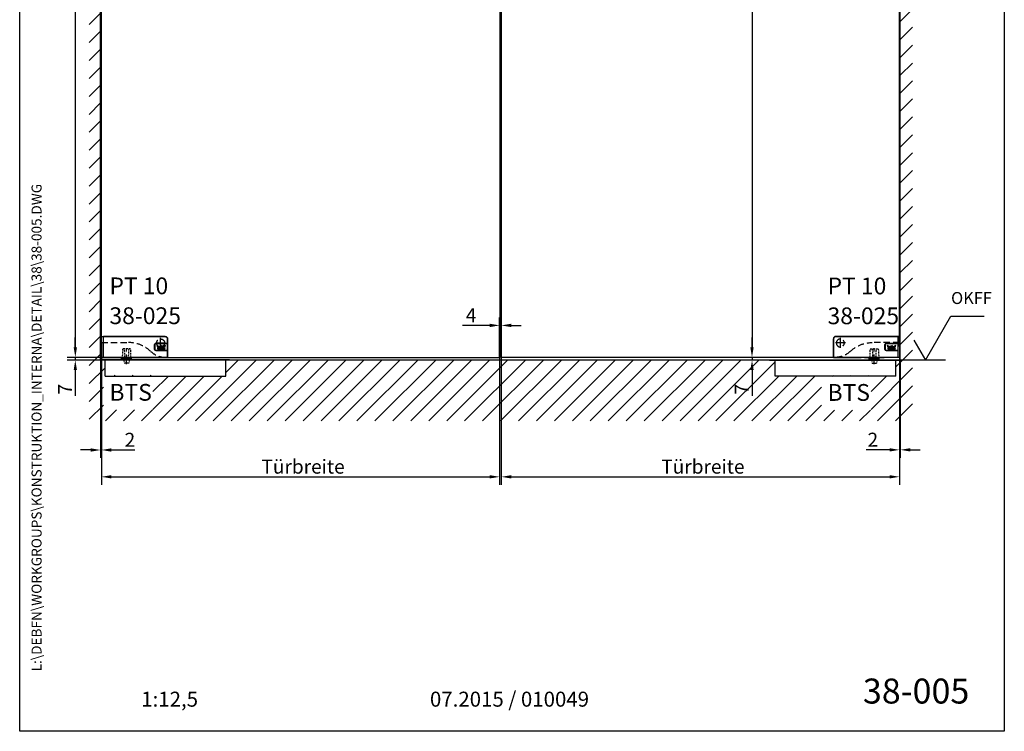
# Model space of a CAD drawing. Units: millimetres. Extents: x 0 to 2462, y 0 to 3562.
# Drawn here: x 0 to 2462, y 0 to 1781 of the extents above; entities that cross this region are included whole.
import ezdxf
from ezdxf.enums import TextEntityAlignment as Align

# ---------------------------------------------------------------- set-up
doc = ezdxf.new("R2010")
doc.units = ezdxf.units.MM
doc.header["$LTSCALE"] = 25
for name, pattern in [('PHANTOM', [63.5, 31.75, -6.35, 6.35, -6.35, 6.35, -6.35]), ('STRICHPUNKT', [25.4, 12.7, -6.35, 0, -6.35]), ('STRICHPUNKT2', [12.7, 6.35, -3.175, 0, -3.175]), ('VERDECKT', [9.525, 6.35, -3.175])]:
    doc.linetypes.add(name, pattern=pattern)
for name, color, linetype in [('Detail-Rahmen', 7, 'Continuous'), ('Deutsch', 4, 'Continuous'), ('Dick', 2, 'Continuous'), ('Duenn', 7, 'Continuous'), ('Mass', 7, 'Continuous'), ('Mittellinie', 7, 'STRICHPUNKT'), ('Mittellinie-K', 7, 'STRICHPUNKT2'), ('Phantom', 1, 'PHANTOM'), ('Schraffur', 9, 'Continuous'), ('Schriftfeld', 7, 'Continuous'), ('Verdeckt', 7, 'VERDECKT')]:
    doc.layers.add(name, color=color, linetype=linetype)
doc.styles.add('Arial', font='arial.ttf')
doc.styles.add('Bemassungstext (DORMA)', font='isocpeur.ttf')
doc.styles.add('ISO8', font='iso8')
doc.dimstyles.new('Bemassung (DORMA)', dxfattribs={"dimscale": 10, "dimtxt": 3.5, "dimasz": 2.5, "dimexe": 2, "dimexo": 0, "dimgap": 0.8, "dimtad": 1, "dimdec": 8, "dimrnd": 1e-08, "dimtxsty": 'Bemassungstext (DORMA)', "dimcen": 0.09, "dimdle": 10, "dimclrd": 256, "dimclre": 256, "dimclrt": 7, "dimadec": 6, "dimazin": 2, "dimtfac": 0.714286, "dimtdec": 3, "dimtmove": 0, "dimatfit": 3, "dimfxl": 1, "dimtolj": 1, "dimlwd": -1, "dimlwe": -1, "dimarcsym": 0})

# ---------------------------------------------------------------- blocks, each defined once
blk = doc.blocks.new('A$C36A6251A')
at = {"layer": 'Dick'}
for p, q in [((3, 0), (3, 1)), ((322, 1), (3, 1)), ((327, 0), (3, 0)), ((11, -40), (11, 0)), ((52.5, 1.7), (52.5, 4.7)), ((77.5, 4.7), (52.5, 4.7)), ((77.5, 1.7), (52.5, 1.7)), ((53.7, 6.7), (53.7, 4.7)), ((76.3, 6.7), (53.7, 6.7)), ((57.5, 1.7), (57.6, 1.2)), ((72.5, 1.7), (72.4, 1.2)), ((76.3, 6.7), (76.3, 4.7)), ((77.5, 1.7), (77.5, 4.7)), ((313, -40), (313, 0)), ((327, 0), (322, 1)), ((11, -40), (313, -40))]:
    blk.add_line(p, q, dxfattribs=at)
at = {"layer": 'Mittellinie-K', "ltscale": 0.05}
blk.add_line((65, -9.9), (65, 31.9), dxfattribs=at)
at = {"layer": 'Verdeckt', "ltscale": 0.03}
for p, q in [((55, 28.7), (54, 6.7)), ((75, 28.7), (55, 28.7)), ((76, 6.7), (75, 28.7)), ((57.6, 1.2), (59.5, -7.3)), ((72.4, 1.2), (70.5, -7.3)), ((70.5, -7.3), (59.5, -7.3))]:
    blk.add_line(p, q, dxfattribs=at)
at = {"layer": 'Verdeckt', "ltscale": 0.03, "extrusion": (0, 0, -1)}
for start_param, end_param in [(0.594245, 0.844826), (5.438359, 5.68894)]:
    blk.add_ellipse((65, 117.3), major_axis=(0, -133.6), ratio=0.052408, start_param=start_param, end_param=end_param, dxfattribs=at)
blk = doc.blocks.new('A$C61740541')
at = {"layer": 'Dick'}
for p, q in [((159, 1997), (998, 1997)), ((998, 1997), (998, 1075)), ((2, 44), (2, 1960)), ((998, 943), (998, 7)), ((159, 7), (998, 7))]:
    blk.add_line(p, q, dxfattribs=at)
at = {"layer": 'Mittellinie', "linetype": 'Continuous'}
for p, q in [((150, 1973.5), (150, 1948.5)), ((137.5, 1961), (162.5, 1961)), ((150, 30.5), (150, 55.5)), ((137.5, 43), (162.5, 43))]:
    blk.add_line(p, q, dxfattribs=at)
at = {"layer": 'Mittellinie-K'}
for p, q in [((150, 1972.5), (150, 1949.5)), ((138.5, 1961), (161.5, 1961)), ((150, 31.5), (150, 54.5)), ((138.5, 43), (161.5, 43))]:
    blk.add_line(p, q, dxfattribs=at)
at = {"layer": 'Phantom'}
blk.add_line((998, 50), (998, 50), dxfattribs=at)
at = {"layer": 'Verdeckt', "ltscale": 0.1}
for p, q in [((2, 1960), (70, 1960)), ((2, 44), (70, 44))]:
    blk.add_line(p, q, dxfattribs=at)
blk.add_lwpolyline([(998, 1075), (965, 1075, 0.414214), (955, 1065), (955, 953, 0.414214), (965, 943), (998, 943)], format="xyb", dxfattribs=at)
for centre in [(150, 1961), (150, 43)]:
    blk.add_circle(centre, 10, dxfattribs=at)
for centre, radius, start, end in [((163, 1942.1), 55, 94.132, 133.5422), ((70, 2040), 80, 270, 313.5422), ((70, -36), 80, 46.4578, 90), ((163, 61.9), 55, 226.4578, 265.868)]:
    blk.add_arc(centre, radius, start, end, dxfattribs=at)
blk = doc.blocks.new('A$C74CB63C7')
at = {"layer": 'Dick'}
for p, q in [((2.4, 34.5), (2.4, 58.3)), ((3.5, 59.3), (161.3, 59.3)), ((6.5, 58), (6.5, 8)), ((161, 59), (7.5, 59)), ((161, 59), (161, 59)), ((167, 53), (167, 53)), ((167, 8), (167, 53)), ((167.3, 53.3), (167.3, 7.7)), ((2, 34.5), (2, 7.6)), ((2, 34.5), (2.4, 34.5)), ((135, 27), (135, 39)), ((135.5, 39), (135.5, 27)), ((138, 42), (167, 42)), ((167, 41.5), (138, 41.5)), ((143.2, 31.4), (141.5, 37.3)), ((144.4, 31.4), (143.2, 31.4)), ((143.2, 30.8), (145, 30.8)), ((143.2, 27.5), (143.2, 30.8)), ((145, 27.5), (143.2, 27.5)), ((143.6, 34.3), (144.4, 31.4)), ((144.8, 30.1), (144.3, 30.1)), ((144.3, 30.1), (144.3, 28.2)), ((144.3, 28.2), (144.8, 28.2)), ((145, 29.7), (144.8, 30.1)), ((144.8, 28.2), (145, 28.6)), ((145, 28.6), (145, 29.7)), ((146.1, 29.7), (146.1, 28.6)), ((146.4, 28.7), (146.4, 29.6)), ((147.4, 30.8), (148.2, 30.8)), ((147.5, 29.7), (147.5, 28.5)), ((148.2, 27.5), (147.6, 27.5)), ((148.3, 28.6), (148.3, 29.7)), ((149.4, 33.9), (151.5, 37.6)), ((149.4, 29.6), (149.4, 28.7)), ((149.7, 30.8), (151.7, 30.8)), ((149.7, 27.5), (149.7, 30.8)), ((150.7, 27.5), (149.7, 27.5)), ((151.5, 35.2), (149.9, 32.5)), ((150.7, 30.2), (150.7, 29.5)), ((151.2, 30.2), (150.7, 30.2)), ((150.7, 29.5), (151.1, 29.5)), ((150.7, 28.9), (150.7, 27.5)), ((151, 28.9), (150.7, 28.9)), ((151.6, 27.5), (151, 28.9)), ((151.5, 37.6), (153.6, 33.9)), ((153.1, 32.5), (151.5, 35.2)), ((152.6, 27.5), (151.6, 27.5)), ((151.9, 28.8), (152.6, 27.5)), ((153, 30.8), (154.6, 30.8)), ((153, 27.5), (153, 30.8)), ((154, 27.5), (153, 27.5)), ((154, 29.9), (154, 27.5)), ((154.1, 29.9), (154, 29.9)), ((154.6, 27.5), (154.1, 29.9)), ((154.6, 30.8), (155, 28.2)), ((155.5, 27.5), (154.6, 27.5)), ((155, 28.2), (155.1, 28.2)), ((155.1, 28.2), (155.6, 30.8)), ((156, 29.9), (155.5, 27.5)), ((155.6, 30.8), (157.1, 30.8)), ((156.1, 29.9), (156, 29.9)), ((156.1, 27.5), (156.1, 29.9)), ((157.1, 27.5), (156.1, 27.5)), ((157.1, 30.8), (157.1, 27.5)), ((157.3, 27.5), (158.4, 30.8)), ((158.5, 27.5), (157.3, 27.5)), ((158.4, 30.8), (159.6, 30.8)), ((158.6, 28.1), (158.5, 27.5)), ((158.6, 31.4), (159.4, 34.3)), ((159.8, 31.4), (158.6, 31.4)), ((159.4, 28.1), (158.6, 28.1)), ((158.9, 29.9), (158.7, 28.7)), ((158.7, 28.7), (159.3, 28.7)), ((159.1, 29.9), (158.9, 29.9)), ((159.3, 28.7), (159.1, 29.9)), ((159.5, 27.5), (159.4, 28.1)), ((160.7, 27.5), (159.5, 27.5)), ((159.6, 30.8), (160.7, 27.5)), ((161.5, 37.3), (159.8, 31.4)), ((2, 7.5), (2, 7.6)), ((3, 6.5), (27, 6.5)), ((6.5, 8), (6.5, 8)), ((7.5, 7), (166, 7)), ((27, 7), (27, 6.5)), ((89, 6.5), (41, 6.5)), ((98, 6.7), (98, 7)), ((166.3, 6.7), (98, 6.7)), ((138, 24.5), (167, 24.5)), ((167, 24), (138, 24)), ((166, 7), (166, 7)), ((167, 8), (167, 8))]:
    blk.add_line(p, q, dxfattribs=at)
for centre, radius, start, end in [((7.5, 58), 1, 90, 180), ((138, 39), 3, 90, 180), ((138, 27), 3, 180, 270), ((138, 39), 2.5, 90, 180), ((138, 27), 2.5, 180, 270), ((151.5, 49.6), 15.8, 230.8075, 262.3218), ((151.5, 49.6), 17.2, 242.6654, 264.6814), ((145, 29.7), 1.07, 0, 90), ((145, 28.6), 1.07, 270, 0), ((147.6, 29.6), 1.17, 100.529, 180), ((147.6, 28.7), 1.17, 180, 270), ((147.9, 29.7), 0.365, 3.7321, 185.6964), ((147.9, 28.6), 0.366, 185.6964, 3.7321), ((148.2, 29.6), 1.17, 0, 90), ((148.2, 28.7), 1.17, 270, 0), ((151.1, 29.8), 0.365, 270, 83.1882), ((151.7, 29.8), 0.971, 358.8249, 90), ((151.7, 29.8), 0.971, 286.356, 1.7552), ((151.5, 49.6), 17.2, 275.3186, 297.3346), ((151.5, 49.6), 15.8, 277.6782, 309.1925), ((7.5, 8), 1, 180, 270), ((41, 7.5), 1, 210, 270), ((89, 7.5), 1, 270, 330)]:
    blk.add_arc(centre, radius, start, end, dxfattribs=at)
at = {"layer": 'Dick', "extrusion": (0, 0, -1)}
for centre, major_axis, ratio, start_param, end_param in [((3.5, 58.3), (-1.08, 0.09), 0.918672, 6.20847, 7.765518), ((161, 53), (4.25, 4.25), 0.998783, 5.498396, 7.067974), ((161.3, 53.3), (4.25, 4.25), 0.998783, 5.498396, 7.067974), ((3, 7.7), (-0.719, -0.754), 0.921791, 0.755037, 0.768785), ((3, 7.5), (0, -1), 0.999391, 0, 1.570796), ((7.6, 8), (-1.08, -0.09), 0.918672, 6.051404, 6.357901), ((166, 8), (0.708, -0.708), 0.998783, 5.498396, 7.067974), ((166.3, 7.7), (0.708, -0.708), 0.998783, 5.498396, 7.067974)]:
    blk.add_ellipse(centre, major_axis=major_axis, ratio=ratio, start_param=start_param, end_param=end_param, dxfattribs=at)
blk = doc.blocks.new('A$C3DDE743E')
at = {"layer": 'Deutsch'}
blk.add_blockref('A$C61740541', (0, 0), dxfattribs=at)
at = {"layer": 'Mass'}
blk.add_blockref('A$C74CB63C7', (0, 0), dxfattribs=at)
blk = doc.blocks.new('A$C26222C27')
at = {"layer": 'Dick'}
for p, q in [((-167.3, 53.3), (-167.3, 7.7)), ((-167, 8), (-167, 53)), ((-3.5, 59.3), (-161.3, 59.3)), ((-161, 59), (-161, 59)), ((-161, 59), (-7.5, 59)), ((-6.5, 58), (-6.5, 42)), ((-2.4, 34.5), (-2.4, 58.3)), ((-38.5, 27), (-38.5, 39)), ((-38, 39), (-38, 27)), ((-35.5, 42), (-6.5, 42)), ((-6.5, 41.5), (-35.5, 41.5)), ((-30.3, 31.4), (-32, 37.3)), ((-29.1, 31.4), (-30.3, 31.4)), ((-30.3, 30.8), (-28.5, 30.8)), ((-30.3, 27.5), (-30.3, 30.8)), ((-28.5, 27.5), (-30.3, 27.5)), ((-29.9, 34.3), (-29.1, 31.4)), ((-28.7, 30.1), (-29.2, 30.1)), ((-29.2, 30.1), (-29.2, 28.2)), ((-29.2, 28.2), (-28.7, 28.2)), ((-28.5, 29.7), (-28.7, 30.1)), ((-28.7, 28.2), (-28.5, 28.6)), ((-28.5, 28.6), (-28.5, 29.7)), ((-27.4, 29.7), (-27.4, 28.6)), ((-27.1, 28.7), (-27.1, 29.6)), ((-26.1, 30.8), (-25.3, 30.8)), ((-26, 29.7), (-26, 28.5)), ((-25.3, 27.5), (-25.9, 27.5)), ((-25.2, 28.6), (-25.2, 29.7)), ((-24.1, 33.9), (-22, 37.6)), ((-24.1, 29.6), (-24.1, 28.7)), ((-23.8, 30.8), (-21.8, 30.8)), ((-23.8, 27.5), (-23.8, 30.8)), ((-22.8, 27.5), (-23.8, 27.5)), ((-22, 35.2), (-23.6, 32.5)), ((-22.8, 30.2), (-22.8, 29.5)), ((-22.3, 30.2), (-22.8, 30.2)), ((-22.8, 29.5), (-22.4, 29.5)), ((-22.8, 28.9), (-22.8, 27.5)), ((-22.5, 28.9), (-22.8, 28.9)), ((-21.9, 27.5), (-22.5, 28.9)), ((-22, 37.6), (-19.9, 33.9)), ((-20.4, 32.5), (-22, 35.2)), ((-20.9, 27.5), (-21.9, 27.5)), ((-21.6, 28.8), (-20.9, 27.5)), ((-20.5, 30.8), (-18.9, 30.8)), ((-20.5, 27.5), (-20.5, 30.8)), ((-19.5, 27.5), (-20.5, 27.5)), ((-19.5, 29.9), (-19.5, 27.5)), ((-19.4, 29.9), (-19.5, 29.9)), ((-18.9, 27.5), (-19.4, 29.9)), ((-18.9, 30.8), (-18.5, 28.2)), ((-18, 27.5), (-18.9, 27.5)), ((-18.5, 28.2), (-18.4, 28.2)), ((-18.4, 28.2), (-17.9, 30.8)), ((-17.5, 29.9), (-18, 27.5)), ((-17.9, 30.8), (-16.4, 30.8)), ((-17.4, 29.9), (-17.5, 29.9)), ((-17.4, 27.5), (-17.4, 29.9)), ((-16.4, 27.5), (-17.4, 27.5)), ((-16.4, 30.8), (-16.4, 27.5)), ((-16.2, 27.5), (-15.1, 30.8)), ((-15, 27.5), (-16.2, 27.5)), ((-15.1, 30.8), (-13.9, 30.8)), ((-14.9, 28.1), (-15, 27.5)), ((-14.9, 31.4), (-14.1, 34.3)), ((-13.7, 31.4), (-14.9, 31.4)), ((-14.1, 28.1), (-14.9, 28.1)), ((-14.6, 29.9), (-14.8, 28.7)), ((-14.8, 28.7), (-14.2, 28.7)), ((-14.4, 29.9), (-14.6, 29.9)), ((-14.2, 28.7), (-14.4, 29.9)), ((-14, 27.5), (-14.1, 28.1)), ((-12.8, 27.5), (-14, 27.5)), ((-13.9, 30.8), (-12.8, 27.5)), ((-12, 37.3), (-13.7, 31.4)), ((-6.5, 42), (-6.5, 41.5)), ((-6.5, 41.5), (-6.5, 24.5)), ((-2, 34.5), (-2.4, 34.5)), ((-2, 34.5), (-2, 7.6)), ((-167, 8), (-167, 8)), ((-166.3, 6.7), (-98, 6.7)), ((-166, 7), (-166, 7)), ((-7.5, 7), (-166, 7)), ((-98, 6.7), (-98, 7)), ((-89, 6.5), (-41, 6.5)), ((-35.5, 24.5), (-6.5, 24.5)), ((-6.5, 24), (-35.5, 24)), ((-27, 7), (-27, 6.5)), ((-3, 6.5), (-27, 6.5)), ((-6.5, 24.5), (-6.5, 24)), ((-6.5, 24), (-6.5, 8)), ((-6.5, 8), (-6.5, 8)), ((-2, 7.5), (-2, 7.6))]:
    blk.add_line(p, q, dxfattribs=at)
for centre, radius, start, end in [((-7.5, 58), 1, 0, 90), ((-35.5, 39), 3, 90, 180), ((-35.5, 27), 3, 180, 270), ((-35.5, 39), 2.5, 90, 180), ((-35.5, 27), 2.5, 180, 270), ((-22, 49.6), 15.8, 230.8075, 262.3218), ((-22, 49.6), 17.2, 242.6654, 264.6814), ((-28.5, 29.7), 1.07, 0, 90), ((-28.5, 28.6), 1.07, 270, 0), ((-25.9, 29.6), 1.17, 100.529, 180), ((-25.9, 28.7), 1.17, 180, 270), ((-25.6, 29.7), 0.365, 3.7321, 185.6964), ((-25.6, 28.6), 0.366, 185.6964, 3.7321), ((-25.3, 29.6), 1.17, 0, 90), ((-25.3, 28.7), 1.17, 270, 0), ((-22.4, 29.8), 0.365, 270, 83.1882), ((-21.8, 29.8), 0.971, 358.8249, 90), ((-21.8, 29.8), 0.971, 286.356, 1.7552), ((-22, 49.6), 17.2, 275.3186, 297.3346), ((-22, 49.6), 15.8, 277.6782, 309.1925), ((-89, 7.5), 1, 210, 270), ((-41, 7.5), 1, 270, 330), ((-7.5, 8), 1, 270, 0)]:
    blk.add_arc(centre, radius, start, end, dxfattribs=at)
for centre, major_axis, ratio, start_param, end_param in [((-161.3, 53.3), (-4.25, 4.25), 0.998783, 5.498396, 7.067974), ((-161, 53), (-4.25, 4.25), 0.998783, 5.498396, 7.067974), ((-3.5, 58.3), (1.08, 0.09), 0.918672, 6.20847, 7.765518), ((-166.3, 7.7), (-0.708, -0.708), 0.998783, 5.498396, 7.067974), ((-166, 8), (-0.708, -0.708), 0.998783, 5.498396, 7.067974), ((-7.6, 8), (1.08, -0.09), 0.918672, 6.051404, 6.357901), ((-3, 7.5), (0, -1), 0.999391, 0, 1.570796), ((-3, 7.7), (0.719, -0.754), 0.921791, 0.755037, 0.768785)]:
    blk.add_ellipse(centre, major_axis=major_axis, ratio=ratio, start_param=start_param, end_param=end_param, dxfattribs=at)
blk = doc.blocks.new('A$C0C2A18BC')
at = {"layer": 'Mass', "xscale": -1}
blk.add_blockref('A$C26222C27', (0, 0), dxfattribs=at)
blk = doc.blocks.new('A$C132657D9')
at = {"layer": 'Deutsch', "extrusion": (0, 0, -1), "zscale": -1}
blk.add_blockref('A$C61740541', (0, 0), dxfattribs=at)
at = {"layer": 'Mass', "extrusion": (0, 0, -1), "zscale": -1}
blk.add_blockref('A$C0C2A18BC', (0, 0), dxfattribs=at)
blk = doc.blocks.new('*D51')
at = {"layer": 'Defpoints', "color": 0, "transparency": 16777216}
for p in [(204.4, 2926), (139.1, 936), (209.9, 936)]:
    blk.add_point(p, dxfattribs=at)
at = {"layer": 'Deutsch', "transparency": 16777216}
for p, q in [((204.4, 2926), (119.1, 2926)), ((139.1, 2901), (139.1, 961)), ((209.9, 936), (119.1, 936))]:
    blk.add_line(p, q, dxfattribs=at)
for points in [[(135, 2901), (143.3, 2901), (139.1, 2926)], [(135, 961), (143.3, 961), (139.1, 936)]]:
    blk.add_solid(points, dxfattribs=at)
at = {"layer": 'Deutsch', "color": 7, "transparency": 16777216, "insert": (96.1, 1836.5), "char_height": 35, "attachment_point": 1, "rotation": 90, "style": 'Bemassungstext (DORMA)'}
blk.add_mtext('\\A1; Türhöhe', dxfattribs=at)
blk = doc.blocks.new('*D52')
at = {"layer": 'Defpoints', "color": 0, "transparency": 16777216}
for p in [(204.4, 973), (1200.4, 936), (1200.4, 637)]:
    blk.add_point(p, dxfattribs=at)
at = {"layer": 'Deutsch', "transparency": 16777216}
for p, q in [((204.4, 973), (204.4, 617)), ((1200.4, 936), (1200.4, 617)), ((229.4, 637), (1175.4, 637))]:
    blk.add_line(p, q, dxfattribs=at)
for points in [[(229.4, 641.2), (229.4, 632.9), (204.4, 637)], [(1175.4, 641.2), (1175.4, 632.9), (1200.4, 637)]]:
    blk.add_solid(points, dxfattribs=at)
at = {"layer": 'Deutsch', "color": 7, "transparency": 16777216, "insert": (593.9, 680), "char_height": 35, "attachment_point": 1, "style": 'Bemassungstext (DORMA)'}
blk.add_mtext('\\A1; Türbreite', dxfattribs=at)
blk = doc.blocks.new('*D53')
at = {"layer": 'Defpoints', "color": 0, "transparency": 16777216}
for p in [(204.4, 973), (202.4, 929), (204.4, 704.2)]:
    blk.add_point(p, dxfattribs=at)
at = {"layer": 'Mass', "transparency": 16777216}
for p, q in [((204.4, 973), (204.4, 684.2)), ((202.4, 929), (202.4, 684.2)), ((177.4, 704.2), (152.4, 704.2)), ((202.4, 704.2), (204.4, 704.2)), ((229.4, 704.2), (287.9, 704.2))]:
    blk.add_line(p, q, dxfattribs=at)
for points in [[(177.4, 708.4), (177.4, 700), (202.4, 704.2)], [(229.4, 708.4), (229.4, 700), (204.4, 704.2)]]:
    blk.add_solid(points, dxfattribs=at)
at = {"layer": 'Mass', "color": 7, "transparency": 16777216, "insert": (262.4, 747.2), "char_height": 35, "attachment_point": 1, "style": 'Bemassungstext (DORMA)'}
blk.add_mtext('\\A1;2', dxfattribs=at)
blk = doc.blocks.new('*D54')
at = {"layer": 'Defpoints', "color": 0, "transparency": 16777216}
for p in [(1204.4, 1016), (1200.4, 936), (1204.4, 936)]:
    blk.add_point(p, dxfattribs=at)
at = {"layer": 'Mass', "transparency": 16777216}
for p, q in [((1200.4, 936), (1200.4, 1036)), ((1204.4, 936), (1204.4, 1036)), ((1175.4, 1016), (1107.7, 1016)), ((1204.4, 1016), (1200.4, 1016)), ((1229.4, 1016), (1254.4, 1016))]:
    blk.add_line(p, q, dxfattribs=at)
for points in [[(1175.4, 1020.2), (1175.4, 1011.8), (1200.4, 1016)], [(1229.4, 1020.2), (1229.4, 1011.8), (1204.4, 1016)]]:
    blk.add_solid(points, dxfattribs=at)
at = {"layer": 'Mass', "color": 7, "transparency": 16777216, "insert": (1115.7, 1059), "char_height": 35, "attachment_point": 1, "style": 'Bemassungstext (DORMA)'}
blk.add_mtext('\\A1;4', dxfattribs=at)
blk = doc.blocks.new('*D58')
at = {"layer": 'Defpoints', "color": 0, "transparency": 16777216}
for p in [(139.1, 936), (361.5, 936), (202.4, 929)]:
    blk.add_point(p, dxfattribs=at)
at = {"layer": 'Mass', "transparency": 16777216}
for p, q in [((139.1, 961), (139.1, 986)), ((361.5, 936), (119.1, 936)), ((139.1, 936), (139.1, 929)), ((202.4, 929), (119.1, 929)), ((139.1, 904), (139.1, 839.7))]:
    blk.add_line(p, q, dxfattribs=at)
for points in [[(135, 961), (143.3, 961), (139.1, 936)], [(135, 904), (143.3, 904), (139.1, 929)]]:
    blk.add_solid(points, dxfattribs=at)
at = {"layer": 'Mass', "color": 7, "transparency": 16777216, "insert": (113.6, 856.4), "char_height": 35, "attachment_point": 5, "rotation": 90, "style": 'Bemassungstext (DORMA)'}
blk.add_mtext('\\A1;7', dxfattribs=at)
blk = doc.blocks.new('*D59')
at = {"layer": 'Defpoints', "color": 0, "transparency": 16777216}
for p in [(1204.4, 973), (2200.4, 936), (2200.4, 637)]:
    blk.add_point(p, dxfattribs=at)
at = {"layer": 'Deutsch', "transparency": 16777216}
for p, q in [((1204.4, 973), (1204.4, 617)), ((2200.4, 936), (2200.4, 617)), ((1229.4, 637), (2175.4, 637))]:
    blk.add_line(p, q, dxfattribs=at)
for points in [[(1229.4, 641.2), (1229.4, 632.9), (1204.4, 637)], [(2175.4, 641.2), (2175.4, 632.9), (2200.4, 637)]]:
    blk.add_solid(points, dxfattribs=at)
at = {"layer": 'Deutsch', "color": 7, "transparency": 16777216, "insert": (1593.9, 680), "char_height": 35, "attachment_point": 1, "style": 'Bemassungstext (DORMA)'}
blk.add_mtext('\\A1; Türbreite', dxfattribs=at)
blk = doc.blocks.new('*D61')
at = {"layer": 'Defpoints', "color": 0, "transparency": 16777216}
for p in [(2043.4, 2926), (1831.5, 936), (2043.4, 936)]:
    blk.add_point(p, dxfattribs=at)
at = {"layer": 'Deutsch', "transparency": 16777216}
for p, q in [((2043.4, 2926), (1811.5, 2926)), ((1831.5, 2901), (1831.5, 961)), ((2043.4, 936), (1811.5, 936))]:
    blk.add_line(p, q, dxfattribs=at)
for points in [[(1827.3, 2901), (1835.7, 2901), (1831.5, 2926)], [(1827.3, 961), (1835.7, 961), (1831.5, 936)]]:
    blk.add_solid(points, dxfattribs=at)
at = {"layer": 'Deutsch', "color": 7, "transparency": 16777216, "insert": (1788.5, 1836.5), "char_height": 35, "attachment_point": 1, "rotation": 90, "style": 'Bemassungstext (DORMA)'}
blk.add_mtext('\\A1; Türhöhe', dxfattribs=at)
blk = doc.blocks.new('*D64')
at = {"layer": 'Defpoints', "color": 0, "transparency": 16777216}
for p in [(1831.5, 936), (2194.9, 936), (2202.4, 929)]:
    blk.add_point(p, dxfattribs=at)
at = {"layer": 'Mass', "transparency": 16777216}
for p, q in [((1831.5, 961), (1831.5, 986)), ((2194.9, 936), (1811.5, 936)), ((1831.5, 936), (1831.5, 929)), ((2202.4, 929), (1811.5, 929)), ((1831.5, 904), (1831.5, 839.7))]:
    blk.add_line(p, q, dxfattribs=at)
for points in [[(1827.3, 961), (1835.7, 961), (1831.5, 936)], [(1827.3, 904), (1835.7, 904), (1831.5, 929)]]:
    blk.add_solid(points, dxfattribs=at)
at = {"layer": 'Mass', "color": 7, "transparency": 16777216, "insert": (1806, 856.4), "char_height": 35, "attachment_point": 5, "rotation": 90, "style": 'Bemassungstext (DORMA)'}
blk.add_mtext('\\A1;7', dxfattribs=at)
blk = doc.blocks.new('Detail_r')
at = {"layer": 'Detail-Rahmen'}
blk.add_lwpolyline([(0, 0), (0, 285), (197, 285), (197, 0)], close=True, dxfattribs=at)
at = {"layer": 'Deutsch', "style": 'Arial'}
for tag, p in [('ZEICHNUNGSNAME1', (98, 271)), ('ZEICHNUNGSNAME2', (98, 261))]:
    blk.add_attdef(tag, text='', height=5, dxfattribs=at).set_placement(p, align=Align.CENTER)
at = {"layer": 'Schriftfeld', "style": 'Arial'}
for tag, p in [('ARTIKEL-NR', (180, 263)), ('MASSSTAB', (30, 4)), ('DATUM', (98, 4))]:
    blk.add_attdef(tag, text='', height=3, dxfattribs=at).set_placement(p, align=Align.CENTER)
blk.add_attdef('ZIELPFAD', (5, 12), '', height=2, rotation=90, dxfattribs=at)
blk.add_attdef('ZEICHNUNGSNUMMER', text='', height=5, dxfattribs=at).set_placement((190, 4), align=Align.RIGHT)
blk = doc.blocks.new('*D65')
at = {"layer": 'Defpoints', "color": 0, "transparency": 16777216}
for p in [(2200.4, 973), (2202.4, 929), (2202.4, 704.5)]:
    blk.add_point(p, dxfattribs=at)
at = {"layer": 'Mass', "transparency": 16777216}
for p, q in [((2200.4, 973), (2200.4, 684.5)), ((2202.4, 929), (2202.4, 684.5)), ((2175.4, 704.5), (2116.9, 704.5)), ((2202.4, 704.5), (2200.4, 704.5)), ((2227.4, 704.5), (2252.4, 704.5))]:
    blk.add_line(p, q, dxfattribs=at)
for points in [[(2175.4, 708.7), (2175.4, 700.4), (2200.4, 704.5)], [(2227.4, 708.7), (2227.4, 700.4), (2202.4, 704.5)]]:
    blk.add_solid(points, dxfattribs=at)
at = {"layer": 'Mass', "color": 7, "transparency": 16777216, "insert": (2133.7, 730), "char_height": 35, "attachment_point": 5, "style": 'Bemassungstext (DORMA)'}
blk.add_mtext('\\A1;2', dxfattribs=at)

msp = doc.modelspace()

# ---------------------------------------------------------------- hatches: boundary and pattern name
at = {"layer": 'Schraffur'}
h = msp.add_hatch(dxfattribs=at)
h.set_pattern_fill('ANSI31', color=256, scale=10)
h.set_pattern_definition([(45, (-5769.54, -447.92), (-22.45064, 22.45064), [])])
h.paths.add_polyline_path([(2233.24077902, 3121.20442904), (173.98848969, 3121.20442904), (173.98848969, 776.87312282), (2233.24077902, 776.87312282)])
h.paths.add_polyline_path([(2133.4225764, 2975.04692984), (2134.4225764, 2975.04692984), (2140.4225764, 2975.04692984), (2202.4225764, 2975.04692984), (2202.4225764, 929.04692984), (2191.4225764, 929.04692984), (2191.4225764, 889.04692984), (1889.4225764, 889.04692984), (1889.4225764, 929.04692984), (515.4225764, 929.04692984), (515.4225764, 889.04692984), (213.4225764, 889.04692984), (213.4225764, 929.04692984), (202.4225764, 929.04692984), (202.4225764, 2975.04692984), (263.4225764, 2975.04692984), (264.4225764, 2975.04692984), (270.4225764, 2975.04692984)], flags=16)
edge = h.paths.add_edge_path(flags=0)
edge.add_line((1178.4225764, 1918.6730663), (1178.4225764, 1906.04692984))
edge.add_arc((1173.4225764, 1906.04692984), 5, -180, 0, ccw=False)
edge.add_line((1168.4225764, 1906.04692984), (1168.4225764, 1916.19540192))
edge.add_line((1168.4225764, 1916.19540192), (1165.63370209, 1912.49421224))
edge.add_arc((1173.4225764, 1925.54692984), 15.2, 214.4823208529, 239.1744439612, ccw=False)
edge.add_line((1160.89320243, 1916.94142069), (1165.88102504, 1921.22482371))
edge.add_arc((1165.55527323, 1921.60414647), 0.5, 310.655064999, 334.8017127472)
edge.add_arc((1173.4225764, 1925.54692984), 8.5, -53.9681209275, 209.2683807666, ccw=False)
edge = h.paths.add_edge_path(flags=0)
edge.add_line((1173.8225764, 1925.34848824), (1173.99933343, 1925.56443812))
edge.add_line((1173.99933343, 1925.56443812), (1173.54358708, 1925.95556969))
edge.add_arc((1173.0225764, 1925.34848824), 0.8, 0, 49.3630798131, ccw=False)
edge = h.paths.add_edge_path(flags=0)
edge.add_line((1174.88663874, 1929.84848824), (1174.88663874, 1930.84848824))
edge.add_arc((1173.4225764, 1925.54692984), 5.5, 74.5621378611, 100.8566420536)
edge.add_line((1172.38663874, 1930.94848824), (1172.38663874, 1928.68072117))
edge.add_line((1172.38663874, 1928.68072117), (1172.91836043, 1928.24848824))
edge.add_line((1172.91836043, 1928.24848824), (1174.88663874, 1929.84848824))
edge = h.paths.add_edge_path(flags=0)
edge.add_arc((1174.94863052, 1926.08164141), 5.5, 117.7630894572, 354.4208755788, ccw=False)
edge.add_arc((1173.58413932, 1924.05167794), 7, 12.3338402044, 99.8501248316, ccw=False)
edge = h.paths.add_edge_path(flags=0)
edge.add_arc((1173.75663874, 1922.64848824), 0.36081371, 131.4096221093, 225.8462222993, ccw=False)
edge.add_line((1173.5179829, 1922.91909853), (1173.53470536, 1923.82569253))
edge.add_arc((1173.0225764, 1923.34848824), 0.7, 42.9782285433, 285.6847808425)
edge.add_line((1173.21181771, 1922.67455373), (1173.50530077, 1922.38961422))
h.paths.add_polyline_path([(1177.29424867, 1907.56453168), (1177.20373446, 1907.56453168), (1177.24642036, 1907.39671987)], flags=0)
h.paths.add_polyline_path([(1176.47444867, 1907.28653168), (1176.08424867, 1905.75253168), (1176.62584867, 1905.75253168), (1176.89772475, 1907.28653168)], flags=0)
edge = h.paths.add_edge_path(flags=0)
edge.add_line((1172.60224867, 1905.75253168), (1172.43424867, 1906.29773168))
edge.add_arc((1171.88784867, 1906.29773168), 0.5464, -86.2020221909, 0, ccw=False)
edge.add_line((1171.92404149, 1905.75253168), (1172.60224867, 1905.75253168))
edge = h.paths.add_edge_path(flags=0)
edge.add_line((1175.99384867, 1905.75253168), (1173.05384867, 1905.75253168))
edge.add_line((1173.05384867, 1905.75253168), (1172.16344867, 1906.29773168))
edge.add_arc((1171.61704867, 1906.29773168), 0.5464, 195.9989558568, 360, ccw=False)
edge.add_line((1171.09181254, 1906.147133), (1170.83949537, 1906.47120461))
edge.add_arc((1170.38984867, 1906.25253168), 0.5, -90, 25.9346587165, ccw=False)
edge.add_line((1170.38984867, 1905.75253168), (1169.58024867, 1905.75253168))
edge.add_line((1169.58024867, 1905.75253168), (1169.58024867, 1907.46488661))
edge.add_line((1169.58024867, 1907.46488661), (1168.76384867, 1910.32933168))
edge.add_arc((1173.4225764, 1916.04270546), 7.372, 230.8059399443, 262.3142613321)
edge.add_line((1172.43664867, 1908.73693168), (1173.42304867, 1910.44493168))
edge.add_line((1173.42304867, 1910.44493168), (1174.40944867, 1908.73693168))
edge.add_arc((1173.42352094, 1916.04270546), 7.372, 277.6857386679, 302.2520358197)
edge.add_line((1177.35754868, 1909.80813974), (1176.76841804, 1907.75345572))
edge.add_line((1176.76841804, 1907.75345572), (1177.07384867, 1906.03013168))
edge.add_line((1177.07384867, 1906.03013168), (1176.67504867, 1906.03013168))
edge.add_line((1176.67504867, 1906.03013168), (1175.99384867, 1905.92460651))
edge.add_line((1175.99384867, 1905.92460651), (1175.99384867, 1905.75253168))
edge = h.paths.add_edge_path(flags=0)
edge.add_line((1177.12305849, 1905.75253168), (1175.54224867, 1905.75253172))
edge.add_line((1175.54224867, 1905.75253172), (1175.54224867, 1906.88133168))
edge.add_line((1175.54224867, 1906.88133168), (1174.92701565, 1906.88133168))
edge.add_line((1174.92701565, 1906.88133168), (1175.08624867, 1906.15773168))
edge.add_line((1175.08624867, 1906.15773168), (1174.09134334, 1904.17379645))
edge.add_line((1174.09134334, 1904.17379645), (1173.46072837, 1905.75133168))
edge.add_line((1173.46072837, 1905.75133168), (1170.30984867, 1906.81173168))
edge.add_arc((1170.30984867, 1906.89173168), 0.08, 270, 450)
edge.add_arc((1172.05814099, 1908.60911014), 2.39531506, 223.1236733053, 245.6531232904)
edge.add_line((1171.07064867, 1906.42681933), (1171.07064867, 1906.74933168))
edge.add_line((1171.07064867, 1906.74933168), (1170.88984867, 1906.78813168))
edge.add_line((1170.88984867, 1906.78813168), (1171.57544527, 1906.23825577))
edge.add_arc((1171.74544527, 1906.23825577), 0.17, 180.0000000002, 353.1979175896)
edge.add_arc((1173.18228154, 1911.00234985), 4.9494195, 255.155398248, 276.9653456903)
edge.add_line((1173.78249268, 1906.08945865), (1173.31448084, 1906.9928124))
edge.add_arc((1173.24664867, 1906.83693168), 0.17, -90, 66.483524091, ccw=False)
edge.add_line((1173.24664867, 1906.66693168), (1172.43424867, 1906.66693168))
edge.add_line((1172.43424867, 1906.66693168), (1171.91544527, 1906.23825577))
edge.add_arc((1171.74544527, 1906.23825577), 0.17, -270, 0.0000000008, ccw=False)
edge.add_line((1171.74544527, 1906.40825577), (1171.57544867, 1906.47733768))
edge.add_line((1171.57544867, 1906.47733768), (1171.57544867, 1906.29184695))
edge.add_arc((1171.88784867, 1906.74013168), 0.5464, 235.1281878592, 450)
edge.add_arc((1171.13918085, 1907.59833315), 0.81100164, 337.3894908219, 459.3846382401)
edge.add_arc((1173.42638049, 1916.04692984), 8.022, 252.446215348, 264.6918588597)
edge.add_line((1172.68424867, 1908.05933168), (1173.42304867, 1909.33893168))
edge.add_line((1173.42304867, 1909.33893168), (1174.60803861, 1907.28653168))
edge.add_line((1174.60803861, 1907.28653168), (1174.83784867, 1907.28653168))
edge.add_line((1174.83784867, 1907.28653168), (1175.14290004, 1906.88173168))
edge.add_line((1175.14290004, 1906.88173168), (1176.91984867, 1906.88173168))
edge.add_line((1176.91984867, 1906.88173168), (1177.12305849, 1905.75253168))
edge = h.paths.add_edge_path(flags=0)
edge.add_arc((1173.07663724, 1906.12422154), 1.11720483, -215.149310927, 37.9867597737, ccw=False)
edge.add_arc((1171.61704867, 1906.74933168), 0.5464, 1.8956907943, 100.5290080388)
edge.add_line((1171.51720319, 1907.28653168), (1174.13784867, 1907.28653168))
edge.add_line((1174.13784867, 1907.28653168), (1173.95716558, 1906.81183805))
edge = h.paths.add_edge_path(flags=0)
edge.add_line((1173.05384867, 1906.83493168), (1173.05384867, 1906.38493168))
edge.add_line((1173.05384867, 1906.38493168), (1173.54342972, 1906.38493168))
edge.add_arc((1173.50544867, 1906.83493168), 0.4516, 274.8244628016, 540)
edge = h.paths.add_edge_path(flags=0)
edge.add_arc((1172.94537736, 1902.07738578), 4.7828085, -236.5614673209, 102.4501804864, ccw=False)
edge.add_line((1170.30984867, 1906.06853168), (1170.07384867, 1906.06853168))
edge.add_line((1170.07384867, 1906.06853168), (1171.57425208, 1906.74879687))
edge.add_arc((1171.74425208, 1906.74879687), 0.17, -0.3626208645, 180.0000000008, ccw=False)
h.paths.add_polyline_path([(1171.51720319, 1907.28653168), (1171.88784867, 1907.28653168), (1173.05384867, 1905.75253168), (1172.60224867, 1905.75253168)], flags=0)
h.paths.add_polyline_path([(1990.28972635, 2987.67179073), (2202.70744376, 2987.67179073), (2202.70744376, 3068.85329886), (1990.28972635, 3068.85329886)], flags=16)
h.paths.add_polyline_path([(2005.39925675, 2708.50633063), (2195.92585978, 2708.50633063), (2195.92585978, 2857.40665625), (2005.39925675, 2857.40665625)], flags=0)
h.paths.add_polyline_path([(2005.62845184, 804.26473159), (2129.13595585, 804.26473159), (2129.13595585, 890.81452733), (2005.62845184, 890.81452733)], flags=16)
h.paths.add_polyline_path([(2005.39925675, 1008.50633063), (2192.92585978, 1008.50633063), (2192.92585978, 1157.40665625), (2005.39925675, 1157.40665625)], flags=0)
h.paths.add_polyline_path([(209.39597338, 2989.82200896), (419.67739539, 2989.82200896), (419.67739539, 3069.05939099), (209.39597338, 3069.05939099)], flags=16)
h.paths.add_polyline_path([(209.39597338, 2708.76256634), (399.9225764, 2708.76256634), (399.9225764, 2857.66289195), (209.39597338, 2857.66289195)], flags=0)
h.paths.add_polyline_path([(209.62516847, 804.5209673), (333.13267247, 804.5209673), (333.13267247, 891.07076304), (209.62516847, 891.07076304)], flags=16)
h.paths.add_polyline_path([(209.39597338, 1008.76256634), (396.9225764, 1008.76256634), (396.9225764, 1157.66289195), (209.39597338, 1157.66289195)], flags=0)
h.paths.add_polyline_path([(1265.07025734, 1914.47662873), (1447.67257349, 1914.47662873), (1447.67257349, 2038.5602313), (1265.07025734, 2038.5602313)], flags=0)
h.paths.add_polyline_path([(941.4763521, 1914.47662873), (1125.32014162, 1914.47662873), (1125.32014162, 2038.5602313), (941.4763521, 2038.5602313)], flags=0)

# ---------------------------------------------------------------- linework, layer by layer
at = {"layer": 'Deutsch'}
for p, q in [((2265.37142458, 929.14692984), (2328.87995316, 1039.14692806)), ((2328.87995316, 1039.14692806), (2412.04001005, 1039.14692806)), ((2236.50391164, 979.14692895), (2265.37142458, 929.14692984)), ((2315.43893411, 929.04692984), (2019.15216741, 929.04692984))]:
    msp.add_line(p, q, dxfattribs=at)
at = {"layer": 'Dick'}
for p, q in [((202.4225764, 929.04692984), (202.4225764, 2932.04692984)), ((2202.4225764, 929.04692984), (2202.4225764, 2929.04692984)), ((2202.4225764, 929.04692984), (202.4225764, 929.04692984))]:
    msp.add_line(p, q, dxfattribs=at)

# ---------------------------------------------------------------- block references
at = {"layer": 'Detail-Rahmen'}
ref = msp.add_blockref('Detail_r', (0, 0), dxfattribs=dict(at, xscale=12.5, yscale=12.5, zscale=12.5))
ref.add_attrib('ZEICHNUNGSNUMMER', '38-005', dxfattribs={"layer": 'Schriftfeld', "height": 62.5, "style": 'ISO8'}).set_placement((2375, 50), align=Align.BOTTOM_RIGHT)
ref.add_attrib('ZIELPFAD', 'L:\\DEBFN\\WORKGROUPS\\KONSTRUKTION_INTERNA\\DETAIL\\38\\38-005.DWG', dxfattribs={"layer": 'Schriftfeld', "height": 25, "rotation": 90, "style": 'ISO8'}).set_placement((62.5, 150), align=Align.BOTTOM_LEFT)
ref.add_attrib('DATUM', '07.2015 / 010049', dxfattribs={"layer": 'Schriftfeld', "height": 37.5, "style": 'ISO8'}).set_placement((1225, 50), align=Align.BOTTOM_CENTER)
ref.add_attrib('MASSSTAB', '1:12,5', dxfattribs={"layer": 'Schriftfeld', "height": 37.5, "style": 'ISO8'}).set_placement((375, 50), align=Align.BOTTOM_CENTER)
at = {"layer": 'Duenn'}
msp.add_blockref('A$C3DDE743E', (202.4225764, 929.04692984), dxfattribs=at)
at = {"layer": 'Mass'}
for name, p in [('A$C132657D9', (2202.4225764, 929.04692984)), ('A$C36A6251A', (202.4225764, 929.04692984))]:
    msp.add_blockref(name, p, dxfattribs=at)
at = {"layer": 'Mass', "xscale": -1}
msp.add_blockref('A$C36A6251A', (2202.4225764, 929.04692984), dxfattribs=at)

# ---------------------------------------------------------------- texts
at = {"layer": 'Deutsch', "insert": (2329.36102763, 1060.1469277), "char_height": 30, "attachment_point": 7, "style": 'Bemassungstext (DORMA)'}
msp.add_mtext('OKFF', dxfattribs=at)
at = {"layer": 'Duenn', "char_height": 42, "attachment_point": 1, "line_spacing_factor": 1.068348, "style": 'ISO8'}
for s, insert in [('{\\fArial|b0|i0|c0|p34;\\T0.85;PT 10\\P}38-025', (224.4225764, 1136.04692984)), ('{\\fArial|b0|i0|c0|p34;\\T0.85;PT 10\\P}38-025', (2020.42585978, 1135.79069414)), ('{\\fArial|b0|i0|c0|p34;\\T0.85;BTS}', (224.4225764, 869.45480093)), ('{\\fArial|b0|i0|c0|p34;\\T0.85;BTS}', (2020.42585978, 869.19856522))]:
    msp.add_mtext(s, dxfattribs=dict(at, insert=insert))

# ---------------------------------------------------------------- dimensions: what is measured, and where the dimension line sits
at = {"layer": 'Deutsch'}
for base, p1, p2, picture, middle in [((139.13631518, 936.04692984), (204.4225764, 2926.04692984), (209.9225764, 936.04692984), '*D51', (139.13631518, 1931.04692984)), ((1831.48474404, 936.04692984), (2043.38556997, 2926.04692984), (2043.38556997, 936.04692984), '*D61', (1831.48474404, 1931.04692984))]:
    dim = msp.add_linear_dim(base=base, p1=p1, p2=p2, angle=270, text=' Türhöhe', dimstyle='Bemassung (DORMA)', override={"dimtofl": 0, "dimatfit": 1}, dxfattribs=at)
    dim.commit()
    dim.dimension.update_dxf_attribs({"geometry": picture, "text_midpoint": middle, "dimtype": 160})
for base, p1, p2, picture, middle in [((1200.4225764, 637.04537129), (204.4225764, 973.04692984), (1200.4225764, 936.04692984), '*D52', (702.4225764, 637.04537129)), ((2200.4225764, 637.04537129), (1204.4225764, 973.04692984), (2200.4225764, 936.04692984), '*D59', (1702.4225764, 637.04537129))]:
    dim = msp.add_linear_dim(base=base, p1=p1, p2=p2, text=' Türbreite', dimstyle='Bemassung (DORMA)', override={"dimdec": 8, "dimtp": 0, "dimtm": 0, "dimtdec": 3, "dimtofl": 0, "dimatfit": 1}, dxfattribs=at)
    dim.commit()
    dim.dimension.update_dxf_attribs({"geometry": picture, "text_midpoint": middle, "dimtype": 160})
at = {"layer": 'Mass'}
for base, p1, p2, angle, picture, middle in [((1204.4225764, 1016.01262519), (1200.4225764, 936.04692984), (1204.4225764, 936.04692984), 180, '*D54', (1126.16333325, 1016.01262519)), ((139.1363151763, 936.0469298438), (202.4225764028, 929.0469298438), (361.4595828329, 936.0469298438), 90, '*D58', (139.1363151763, 856.440544673)), ((1831.4847440398, 936.0469298438), (2202.4225764033, 929.0469298438), (2194.9225764028, 936.0469298438), 90, '*D64', (1831.4847440398, 856.4405446729))]:
    dim = msp.add_linear_dim(base=base, p1=p1, p2=p2, angle=angle, dimstyle='Bemassung (DORMA)', override={"dimatfit": 1}, dxfattribs=at)
    dim.commit()
    dim.dimension.update_dxf_attribs({"geometry": picture, "text_midpoint": middle, "dimtype": 160})
for base, p1, p2, override, picture, middle in [((204.4225764, 704.2110145), (202.4225764, 929.04692984), (204.4225764, 973.04692984), {"dimdec": 8, "dimtp": 0, "dimtm": 0, "dimtdec": 3, "dimtofl": 1, "dimatfit": 1}, '*D53', (271.1725764, 704.2110145)), ((2202.4225764, 704.5365743), (2200.4225764, 973.04692984), (2202.4225764, 929.04692984), {"dimatfit": 1}, '*D65', (2133.6725764, 704.5365743))]:
    dim = msp.add_linear_dim(base=base, p1=p1, p2=p2, dimstyle='Bemassung (DORMA)', override=override, dxfattribs=at)
    dim.commit()
    dim.dimension.update_dxf_attribs({"geometry": picture, "text_midpoint": middle, "dimtype": 160})

doc.saveas('drawing.dxf')
